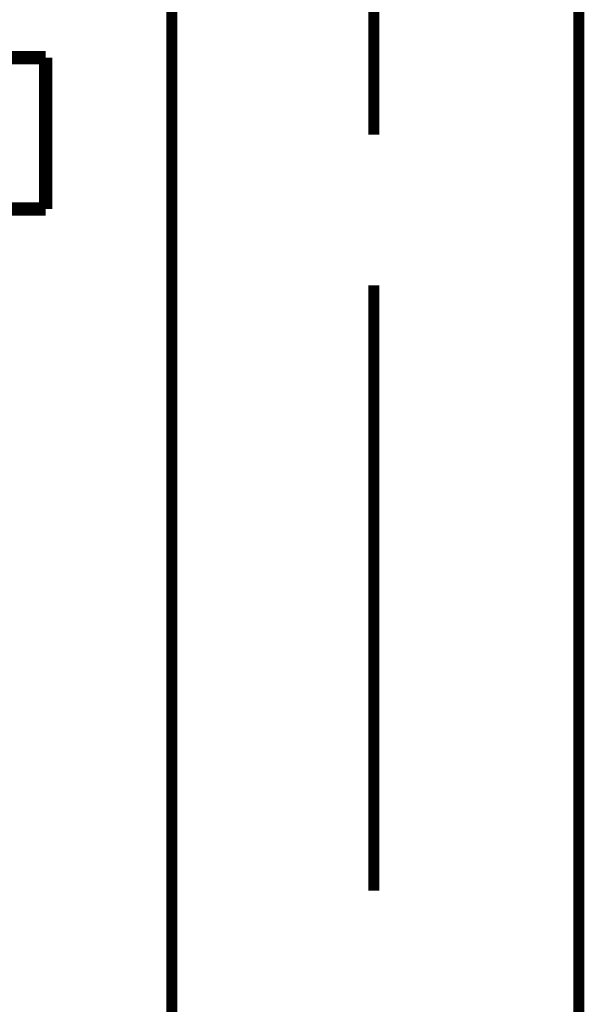
# Model space of a CAD drawing. Extents: x -39 to 502, y -330 to -8.
# Drawn here: x 210 to 214, y -220 to -212 of the extents above; entities that cross this region are included whole.
import ezdxf

# ---------------------------------------------------------------- set-up
doc = ezdxf.new("R2010")
doc.units = 0
doc.layers.add('LAYER_13', color=7, linetype='CONTINUOUS')

# ---------------------------------------------------------------- blocks, each defined once
blk = doc.blocks.new('AIGNBL0D020004')
at = {"layer": 'LAYER_13', "const_width": 0.0882}
for points in [[(210.7837, -253.8587), (210.7837, -211.7214)], [(214.0104, -253.8587), (214.0104, -211.7214)]]:
    blk.add_lwpolyline(points, dxfattribs=at)
blk = doc.blocks.new('AIGNBL0D020017')
at = {"layer": 'LAYER_13', "const_width": 0.0882}
for points in [[(212.385, -211.7214), (212.385, -212.9155)], [(212.385, -214.1089), (212.385, -218.91)]]:
    blk.add_lwpolyline(points, dxfattribs=at)
blk = doc.blocks.new('AIGNBL0D020058')
at = {"layer": 'LAYER_13', "const_width": 0.1058}
blk.add_lwpolyline([(209.7825, -212.303), (208.0682, -212.303)], dxfattribs=at)
blk = doc.blocks.new('AIGNBL0D020059')
at = {"layer": 'LAYER_13', "const_width": 0.1058}
blk.add_lwpolyline([(209.7825, -213.5029), (209.7825, -212.303)], dxfattribs=at)
blk = doc.blocks.new('AIGNBL0D02005B')
at = {"layer": 'LAYER_13', "const_width": 0.1058}
blk.add_lwpolyline([(208.0682, -213.5029), (209.7825, -213.5029)], dxfattribs=at)
blk = doc.blocks.new('AIGNBL0D010003')
at = {"layer": 'LAYER_13'}
for name in ['AIGNBL0D020017', 'AIGNBL0D020004', 'AIGNBL0D020058', 'AIGNBL0D020059', 'AIGNBL0D02005B']:
    blk.add_blockref(name, (0, 0), dxfattribs=at)

msp = doc.modelspace()

# ---------------------------------------------------------------- block references
at = {"layer": 'LAYER_13'}
msp.add_blockref('AIGNBL0D010003', (0, 0), dxfattribs=at)

doc.saveas('drawing.dxf')
